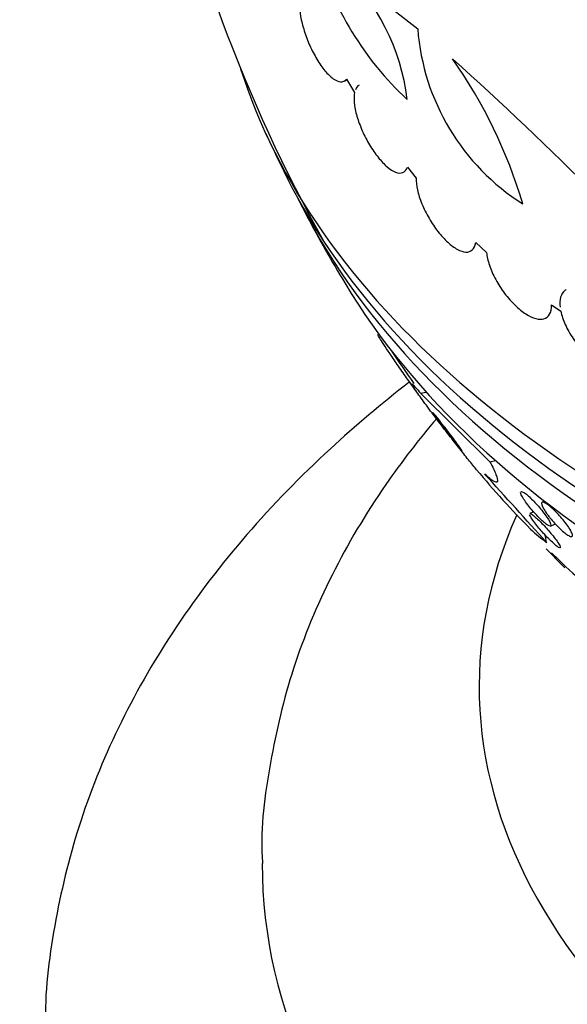
# Model space of a CAD drawing. Units: millimetres. Extents: x 0 to 1478, y 0 to 1765.
# Drawn here: x 1167 to 1177, y 505 to 523 of the extents above; entities that cross this region are included whole.
import ezdxf
from ezdxf import colors
from ezdxf.entities.mleader import LeaderData, LeaderLine
from ezdxf.math import Vec2, Vec3

# ---------------------------------------------------------------- set-up
doc = ezdxf.new("R2010")
doc.units = ezdxf.units.MM
doc.layers.add('DV6_Défaut', color=7, linetype='Continuous')
doc.layers.add('Défaut', color=7, linetype='Continuous')

# ---------------------------------------------------------------- blocks, each defined once
blk = doc.blocks.new('_DOT')
at = {"color": 0}
blk.add_line((0, 0), (-1, 0), dxfattribs=at)
at = {"color": 0, "const_width": 0.333}
blk.add_lwpolyline([(-0.1665, 0, 1), (0.1665, 0, 1)], format="xyb", close=True, dxfattribs=at)
blk = doc.blocks.new('SE5')
at = {"layer": 'DV6_Défaut', "color": 7, "linetype": 'Continuous'}
for p, q in [((1172.63, 523.963), (1174.063, 522.836)), ((1172.711, 521.876), (1172.755, 521.901)), ((1172.749, 521.911), (1172.9, 521.666)), ((1173.876, 520.286), (1174.037, 520.086)), ((1175.135, 518.9), (1175.332, 518.715)), ((1176.531, 517.749), (1176.7, 517.632)), ((1173.348, 517.21), (1173.328, 517.206)), ((1174.114, 516.121), (1174.219, 516.143)), ((1174.114, 516.121), (1175.395, 514.859)), ((1175.395, 514.859), (1175.497, 514.881)), ((1176.401, 514.132), (1176.357, 514.114)), ((1176.201, 513.933), (1176.129, 513.902)), ((1176.509, 513.672), (1176.601, 513.711))]:
    blk.add_line(p, q, dxfattribs=at)
for centre, radius, start, end in [((1197.196, 532.85), 28.5, 191.2101, 209.2636), ((1165.256, 503.861), 23.967, 52.15, 67.4161), ((1177.865, 525.84), 5.873, 195.5861, 227.1078), ((1169.978, 521.081), 3.916, 6.689, 47.3836), ((1178.247, 523.155), 4.196, 184.3664, 237.6258), ((1167.199, 516.995), 9.182, 16.5512, 35.1853), ((1134.494, 477.355), 60.296, 41.20209, 48.17479), ((1197.196, 532.85), 28.55, 204.7246, 206.4964), ((1197.196, 532.85), 28.55, 208.1564, 210.9827), ((1197.196, 532.85), 28.5, 214.0541, 215.4967), ((1189.248, 526.508), 18.384, 219.9229, 224.5305), ((904.467, 268.591), 365.903, 41.98746, 42.25414)]:
    blk.add_arc(centre, radius, start, end, dxfattribs=at)
for centre, major_axis, ratio, start_param, end_param in [((1153.842, 530.226), (35.375, -61.271), 0.57735, 1.134464, 3.282492), ((1153.096, 529.796), (33.564, -58.135), 0.57735, 1.134464, 3.631677), ((1153.044, 529.766), (32.926, -57.029), 0.57735, 1.134464, 2.658891), ((1197.196, 524.889), (-26.834, 0), 0.57735, 0.180825, 1.80231), ((1197.196, 524.358), (-26.588, 0), 0.57735, 0.280237, 1.974458), ((1197.196, 523.868), (-26.346, 0), 0.57735, 0.274513, 2.012028), ((1197.196, 523.052), (-25.906, 0), 0.57735, 0.333705, 2.077241), ((1197.196, 510.716), (22, 0), 0.57735, 2.889917, 6.283185), ((1174.705, 528.014), (3.251, -15.117), 0.284972, -0.376806, -0.319091), ((1175.853, 513.394), (-0.42, 1.955), 0.284972, 4.638525, 4.715935), ((1197.196, 519.786), (-23.645, 0), 0.57735, 0.498917, 0.528574), ((1197.196, 520.194), (-23.976, 0), 0.57735, 0.531528, 1.196537), ((1197.196, 507.451), (26, 0), 0.57735, 3.141517, 6.283185)]:
    blk.add_ellipse(centre, major_axis=major_axis, ratio=ratio, start_param=start_param, end_param=end_param, dxfattribs=at)
for points, knots in [([(1171.919, 523.459), (1171.9, 523.418), (1171.89, 523.363), (1171.887, 523.297), (1171.885, 523.23), (1171.891, 523.151), (1171.906, 523.066), (1171.92, 522.983), (1171.943, 522.892), (1171.972, 522.801), (1172, 522.711), (1172.035, 522.619), (1172.074, 522.531), (1172.114, 522.442), (1172.159, 522.356), (1172.205, 522.279), (1172.252, 522.199), (1172.303, 522.126), (1172.352, 522.066), (1172.404, 522.004), (1172.456, 521.954), (1172.504, 521.919), (1172.554, 521.883), (1172.601, 521.863), (1172.641, 521.86), (1172.684, 521.857), (1172.722, 521.875), (1172.749, 521.911)], [0, 0, 0, 0, 0.108668, 0.108668, 0.108668, 0.217638, 0.217638, 0.217638, 0.323605, 0.323605, 0.323605, 0.427716, 0.427716, 0.427716, 0.533063, 0.533063, 0.533063, 0.64212, 0.64212, 0.64212, 0.755934, 0.755934, 0.755934, 0.873627, 0.873627, 0.873627, 1, 1, 1, 1]), ([(1172.9, 521.666), (1172.888, 521.614), (1172.886, 521.549), (1172.893, 521.474), (1172.901, 521.4), (1172.918, 521.315), (1172.943, 521.226), (1172.968, 521.14), (1173.002, 521.048), (1173.042, 520.957), (1173.081, 520.869), (1173.127, 520.779), (1173.177, 520.697), (1173.226, 520.615), (1173.28, 520.537), (1173.334, 520.47), (1173.389, 520.401), (1173.445, 520.342), (1173.499, 520.296), (1173.554, 520.249), (1173.608, 520.215), (1173.656, 520.197), (1173.705, 520.178), (1173.75, 520.175), (1173.787, 520.188), (1173.826, 520.203), (1173.856, 520.236), (1173.876, 520.286)], [0, 0, 0, 0, 0.109842, 0.109842, 0.109842, 0.219929, 0.219929, 0.219929, 0.327659, 0.327659, 0.327659, 0.433584, 0.433584, 0.433584, 0.539926, 0.539926, 0.539926, 0.64865, 0.64865, 0.64865, 0.760754, 0.760754, 0.760754, 0.875855, 0.875855, 0.875855, 1, 1, 1, 1]), ([(1174.037, 520.086), (1174.034, 520.024), (1174.041, 519.95), (1174.059, 519.869), (1174.076, 519.789), (1174.105, 519.7), (1174.141, 519.611), (1174.177, 519.523), (1174.222, 519.431), (1174.273, 519.345), (1174.323, 519.259), (1174.379, 519.176), (1174.437, 519.101), (1174.495, 519.027), (1174.557, 518.96), (1174.617, 518.905), (1174.678, 518.849), (1174.738, 518.804), (1174.794, 518.773), (1174.851, 518.742), (1174.905, 518.725), (1174.951, 518.723), (1174.999, 518.72), (1175.039, 518.734), (1175.07, 518.762), (1175.103, 518.792), (1175.125, 518.839), (1175.135, 518.9)], [0, 0, 0, 0, 0.110999, 0.110999, 0.110999, 0.222199, 0.222199, 0.222199, 0.331562, 0.331562, 0.331562, 0.439111, 0.439111, 0.439111, 0.546339, 0.546339, 0.546339, 0.654823, 0.654823, 0.654823, 0.765597, 0.765597, 0.765597, 0.878749, 0.878749, 0.878749, 1, 1, 1, 1]), ([(1175.332, 518.715), (1175.339, 518.644), (1175.357, 518.563), (1175.385, 518.479), (1175.413, 518.395), (1175.453, 518.305), (1175.501, 518.216), (1175.548, 518.129), (1175.604, 518.041), (1175.665, 517.961), (1175.725, 517.881), (1175.791, 517.806), (1175.857, 517.742), (1175.922, 517.678), (1175.99, 517.623), (1176.055, 517.582), (1176.119, 517.54), (1176.182, 517.511), (1176.239, 517.496), (1176.296, 517.48), (1176.348, 517.48), (1176.39, 517.493), (1176.433, 517.507), (1176.468, 517.535), (1176.492, 517.576), (1176.517, 517.62), (1176.53, 517.679), (1176.531, 517.749)], [0, 0, 0, 0, 0.111998, 0.111998, 0.111998, 0.22416, 0.22416, 0.22416, 0.334952, 0.334952, 0.334952, 0.443934, 0.443934, 0.443934, 0.551948, 0.551948, 0.551948, 0.660231, 0.660231, 0.660231, 0.769877, 0.769877, 0.769877, 0.881403, 0.881403, 0.881403, 1, 1, 1, 1]), ([(1176.8, 518.031), (1176.792, 518.026), (1176.784, 518.021), (1176.777, 518.015), (1176.739, 517.986), (1176.712, 517.943), (1176.698, 517.889), (1176.683, 517.838), (1176.68, 517.775), (1176.688, 517.707)], [0, 0, 0, 0, 0.0910161, 0.0910161, 0.0910161, 0.5542581, 0.5542581, 0.5542581, 1, 1, 1, 1]), ([(1176.7, 517.632), (1176.716, 517.556), (1176.744, 517.472), (1176.783, 517.387), (1176.822, 517.301), (1176.872, 517.212), (1176.93, 517.127), (1176.988, 517.043), (1177.054, 516.961), (1177.124, 516.888), (1177.192, 516.816), (1177.266, 516.75), (1177.338, 516.697), (1177.41, 516.645), (1177.482, 516.604), (1177.55, 516.576), (1177.617, 516.549), (1177.68, 516.534), (1177.736, 516.534), (1177.791, 516.534), (1177.84, 516.549), (1177.877, 516.576), (1177.916, 516.603), (1177.944, 516.645), (1177.96, 516.697), (1177.976, 516.75), (1177.981, 516.816), (1177.972, 516.888), (1177.972, 516.891), (1177.972, 516.895), (1177.971, 516.898)], [0, 0, 0, 0, 0.11133, 0.11133, 0.11133, 0.224306, 0.224306, 0.224306, 0.336386, 0.336386, 0.336386, 0.446733, 0.446733, 0.446733, 0.55558, 0.55558, 0.55558, 0.663817, 0.663817, 0.663817, 0.772572, 0.772572, 0.772572, 0.882733, 0.882733, 0.882733, 0.994595, 0.994595, 0.994595, 1, 1, 1, 1]), ([(1174.067, 516.116), (1174.044, 516.147), (1174.018, 516.182), (1173.99, 516.22), (1173.944, 516.284), (1173.891, 516.358), (1173.836, 516.436), (1173.781, 516.514), (1173.723, 516.598), (1173.666, 516.68), (1173.615, 516.754), (1173.564, 516.83), (1173.518, 516.898), (1173.479, 516.957), (1173.442, 517.012), (1173.413, 517.057), (1173.387, 517.098), (1173.365, 517.131), (1173.35, 517.156), (1173.336, 517.179), (1173.327, 517.195), (1173.325, 517.201), (1173.324, 517.204), (1173.324, 517.205), (1173.325, 517.205)], [0, 0, 0, 0, 0.100478, 0.100478, 0.100478, 0.270696, 0.270696, 0.270696, 0.439329, 0.439329, 0.439329, 0.591795, 0.591795, 0.591795, 0.723565, 0.723565, 0.723565, 0.84201, 0.84201, 0.84201, 0.95809, 0.95809, 0.95809, 1, 1, 1, 1]), ([(1173.908, 516.325), (1173.399, 515.931), (1172.334, 515.033), (1170.882, 513.541), (1169.591, 511.858), (1168.568, 510.096), (1167.815, 508.276), (1167.364, 506.449), (1167.174, 505.024), (1167.211, 504.311), (1167.219, 504.155)], [0, 0, 0, 0, 0.123549, 0.271047, 0.416782, 0.55978, 0.699411, 0.835657, 0.969131, 1, 1, 1, 1]), ([(1173.957, 516.293), (1173.958, 516.294), (1173.96, 516.293), (1173.963, 516.291), (1173.973, 516.284), (1173.996, 516.26), (1174.031, 516.22), (1174.054, 516.194), (1174.082, 516.16), (1174.114, 516.121)], [0, 0, 0, 0, 0.133254, 0.133254, 0.133254, 0.65441, 0.65441, 0.65441, 1, 1, 1, 1]), ([(1175.149, 514.71), (1175.128, 514.736), (1175.104, 514.765), (1175.079, 514.795), (1175.029, 514.857), (1174.971, 514.928), (1174.912, 515.003), (1174.849, 515.081), (1174.783, 515.165), (1174.718, 515.249), (1174.644, 515.343), (1174.569, 515.439), (1174.499, 515.531), (1174.419, 515.635), (1174.343, 515.736), (1174.276, 515.827), (1174.203, 515.925), (1174.137, 516.015), (1174.086, 516.088), (1174.035, 516.161), (1173.996, 516.219), (1173.975, 516.254)], [0, 0, 0, 0, 0.061887, 0.061887, 0.061887, 0.187742, 0.187742, 0.187742, 0.3202, 0.3202, 0.3202, 0.469521, 0.469521, 0.469521, 0.637742, 0.637742, 0.637742, 0.819363, 0.819363, 0.819363, 1, 1, 1, 1]), ([(1174.419, 515.661), (1174.082, 515.266), (1173.364, 514.336), (1172.451, 512.804), (1171.732, 511.074), (1171.323, 509.34), (1171.16, 508.08), (1171.201, 507.493), (1171.204, 507.45)], [0, 0, 0, 0, 0.166726, 0.38026, 0.587906, 0.789685, 0.986772, 1, 1, 1, 1]), ([(1174.35, 515.745), (1174.358, 515.732), (1174.372, 515.711), (1174.391, 515.685), (1174.409, 515.659), (1174.432, 515.628), (1174.457, 515.593), (1174.485, 515.556), (1174.517, 515.514), (1174.55, 515.47), (1174.584, 515.425), (1174.62, 515.378), (1174.656, 515.332), (1174.689, 515.289), (1174.723, 515.247), (1174.753, 515.209), (1174.779, 515.177), (1174.803, 515.147), (1174.822, 515.124), (1174.839, 515.103), (1174.853, 515.087), (1174.863, 515.076), (1174.872, 515.066), (1174.878, 515.06), (1174.88, 515.06), (1174.881, 515.059), (1174.879, 515.064), (1174.873, 515.073), (1174.867, 515.084), (1174.856, 515.099), (1174.842, 515.119), (1174.827, 515.141), (1174.806, 515.169), (1174.783, 515.201), (1174.758, 515.236), (1174.728, 515.275), (1174.697, 515.317), (1174.664, 515.361), (1174.628, 515.408), (1174.593, 515.454), (1174.559, 515.498), (1174.524, 515.543), (1174.492, 515.584), (1174.464, 515.619), (1174.437, 515.653), (1174.415, 515.68), (1174.396, 515.703), (1174.379, 515.723), (1174.367, 515.737), (1174.356, 515.75), (1174.348, 515.758), (1174.344, 515.761), (1174.343, 515.762), (1174.342, 515.762), (1174.342, 515.762)], [0, 0, 0, 0, 0.062107, 0.062107, 0.062107, 0.123909, 0.123909, 0.123909, 0.191135, 0.191135, 0.191135, 0.259827, 0.259827, 0.259827, 0.323501, 0.323501, 0.323501, 0.378355, 0.378355, 0.378355, 0.426281, 0.426281, 0.426281, 0.47199, 0.47199, 0.47199, 0.519709, 0.519709, 0.519709, 0.572512, 0.572512, 0.572512, 0.632173, 0.632173, 0.632173, 0.698267, 0.698267, 0.698267, 0.767059, 0.767059, 0.767059, 0.832246, 0.832246, 0.832246, 0.889146, 0.889146, 0.889146, 0.938443, 0.938443, 0.938443, 0.984392, 0.984392, 0.984392, 1, 1, 1, 1]), ([(1175.395, 514.859), (1175.445, 514.764), (1175.482, 514.685), (1175.529, 514.562), (1175.538, 514.519), (1175.524, 514.475), (1175.501, 514.475), (1175.423, 514.52), (1175.368, 514.565), (1175.298, 514.632)], [0, 0, 0, 0, 0.25, 0.25, 0.5, 0.5, 0.75, 0.75, 1, 1, 1, 1]), ([(1175.967, 514.309), (1175.969, 514.31), (1175.97, 514.31), (1175.972, 514.31), (1175.982, 514.311), (1175.998, 514.305), (1176.018, 514.293), (1176.037, 514.281), (1176.06, 514.264), (1176.086, 514.242), (1176.11, 514.221), (1176.136, 514.197), (1176.163, 514.17), (1176.19, 514.144), (1176.218, 514.114), (1176.245, 514.085), (1176.274, 514.053), (1176.302, 514.021), (1176.328, 513.989), (1176.357, 513.954), (1176.384, 513.92), (1176.407, 513.888), (1176.433, 513.852), (1176.455, 513.819), (1176.473, 513.791), (1176.492, 513.76), (1176.505, 513.734), (1176.512, 513.714), (1176.519, 513.694), (1176.52, 513.68), (1176.513, 513.674), (1176.507, 513.669), (1176.495, 513.671), (1176.476, 513.68), (1176.459, 513.689), (1176.438, 513.704), (1176.412, 513.724), (1176.39, 513.742), (1176.364, 513.765), (1176.337, 513.79), (1176.311, 513.815), (1176.283, 513.843), (1176.256, 513.872), (1176.228, 513.902), (1176.199, 513.934), (1176.173, 513.965), (1176.144, 513.999), (1176.116, 514.033), (1176.091, 514.065), (1176.064, 514.101), (1176.04, 514.135), (1176.02, 514.165), (1175.999, 514.197), (1175.983, 514.226), (1175.972, 514.249), (1175.965, 514.266), (1175.96, 514.28), (1175.96, 514.29)], [0, 0, 0, 0, 0.011775, 0.011775, 0.011775, 0.0692, 0.0692, 0.0692, 0.121729, 0.121729, 0.121729, 0.169951, 0.169951, 0.169951, 0.217502, 0.217502, 0.217502, 0.267614, 0.267614, 0.267614, 0.322574, 0.322574, 0.322574, 0.383328, 0.383328, 0.383328, 0.448662, 0.448662, 0.448662, 0.514697, 0.514697, 0.514697, 0.576329, 0.576329, 0.576329, 0.630831, 0.630831, 0.630831, 0.679773, 0.679773, 0.679773, 0.726947, 0.726947, 0.726947, 0.775936, 0.775936, 0.775936, 0.829372, 0.829372, 0.829372, 0.888622, 0.888622, 0.888622, 0.95304, 0.95304, 0.95304, 1, 1, 1, 1]), ([(1176.461, 513.877), (1176.432, 513.916), (1176.408, 513.952), (1176.389, 513.984), (1176.37, 514.016), (1176.357, 514.043), (1176.35, 514.065), (1176.343, 514.086), (1176.343, 514.102), (1176.35, 514.109), (1176.357, 514.116), (1176.37, 514.117), (1176.389, 514.11), (1176.406, 514.103), (1176.428, 514.09), (1176.453, 514.072), (1176.477, 514.056), (1176.503, 514.035), (1176.531, 514.01), (1176.557, 513.987), (1176.586, 513.959), (1176.614, 513.931), (1176.643, 513.901), (1176.672, 513.87), (1176.7, 513.838), (1176.73, 513.804), (1176.758, 513.77), (1176.783, 513.737), (1176.811, 513.701), (1176.836, 513.666), (1176.855, 513.635), (1176.877, 513.602), (1176.893, 513.571), (1176.904, 513.547), (1176.914, 513.522), (1176.918, 513.503), (1176.915, 513.491), (1176.912, 513.48), (1176.903, 513.475), (1176.887, 513.479), (1176.873, 513.482), (1176.853, 513.491), (1176.828, 513.507), (1176.807, 513.521), (1176.781, 513.54), (1176.754, 513.563), (1176.728, 513.585), (1176.7, 513.61), (1176.672, 513.637), (1176.643, 513.665), (1176.614, 513.696), (1176.586, 513.726), (1176.556, 513.759), (1176.527, 513.793), (1176.501, 513.826), (1176.487, 513.843), (1176.474, 513.86), (1176.461, 513.877)], [0, 0, 0, 0, 0.062327, 0.062327, 0.062327, 0.124642, 0.124642, 0.124642, 0.186831, 0.186831, 0.186831, 0.2446, 0.2446, 0.2446, 0.296154, 0.296154, 0.296154, 0.343208, 0.343208, 0.343208, 0.389055, 0.389055, 0.389055, 0.436751, 0.436751, 0.436751, 0.488534, 0.488534, 0.488534, 0.545479, 0.545479, 0.545479, 0.606835, 0.606835, 0.606835, 0.669501, 0.669501, 0.669501, 0.728978, 0.728978, 0.728978, 0.782306, 0.782306, 0.782306, 0.83022, 0.83022, 0.83022, 0.875895, 0.875895, 0.875895, 0.922668, 0.922668, 0.922668, 0.973099, 0.973099, 0.973099, 1, 1, 1, 1]), ([(1176.129, 513.902), (1176.13, 513.902), (1176.13, 513.902), (1176.131, 513.902), (1176.139, 513.903), (1176.152, 513.897), (1176.172, 513.885), (1176.189, 513.873), (1176.212, 513.856), (1176.237, 513.833), (1176.26, 513.813), (1176.286, 513.789), (1176.313, 513.763), (1176.339, 513.737), (1176.367, 513.709), (1176.394, 513.68), (1176.422, 513.65), (1176.45, 513.618), (1176.477, 513.588), (1176.506, 513.554), (1176.534, 513.521), (1176.559, 513.49), (1176.587, 513.455), (1176.611, 513.422), (1176.631, 513.394), (1176.653, 513.363), (1176.67, 513.336), (1176.68, 513.316), (1176.691, 513.295), (1176.695, 513.28), (1176.691, 513.274), (1176.687, 513.269), (1176.677, 513.27), (1176.66, 513.28), (1176.645, 513.289), (1176.624, 513.304), (1176.599, 513.325), (1176.577, 513.343), (1176.552, 513.366), (1176.525, 513.391), (1176.5, 513.415), (1176.473, 513.442), (1176.446, 513.47), (1176.418, 513.499), (1176.389, 513.53), (1176.363, 513.56), (1176.333, 513.593), (1176.305, 513.626), (1176.279, 513.657), (1176.25, 513.692), (1176.224, 513.725), (1176.203, 513.755), (1176.178, 513.787), (1176.159, 513.816), (1176.146, 513.84), (1176.136, 513.856), (1176.129, 513.87), (1176.126, 513.881)], [0, 0, 0, 0, 0.007416, 0.007416, 0.007416, 0.06689, 0.06689, 0.06689, 0.120111, 0.120111, 0.120111, 0.167703, 0.167703, 0.167703, 0.214005, 0.214005, 0.214005, 0.262832, 0.262832, 0.262832, 0.316952, 0.316952, 0.316952, 0.377823, 0.377823, 0.377823, 0.444633, 0.444633, 0.444633, 0.513291, 0.513291, 0.513291, 0.577488, 0.577488, 0.577488, 0.633133, 0.633133, 0.633133, 0.681667, 0.681667, 0.681667, 0.727633, 0.727633, 0.727633, 0.775285, 0.775285, 0.775285, 0.827753, 0.827753, 0.827753, 0.886901, 0.886901, 0.886901, 0.952509, 0.952509, 0.952509, 1, 1, 1, 1])]:
    blk.add_open_spline(points, degree=3, knots=knots, dxfattribs=at)
for points in [[(1172.982, 521.8), (1172.953, 521.783), (1172.93, 521.754), (1172.914, 521.715)], [(1174.344, 515.755), (1174.345, 515.753), (1174.347, 515.749), (1174.35, 515.745)]]:
    blk.add_open_spline(points, degree=3, dxfattribs=at)

msp = doc.modelspace()

# ---------------------------------------------------------------- block references
at = {"layer": 'Défaut'}
msp.add_blockref('SE5', (0, 0), dxfattribs=at)

# ---------------------------------------------------------------- leaders
at = {"layer": 'Défaut', "color": 7, "linetype": 'Continuous'}
ml = msp.add_multileader_mtext('Standard', dxfattribs=at)
ml.set_content('{\\pxsm0.9;\\fSolid Edge ISO|b1||i0||c0|p34;\\W1.;16/01/2025\\P}', color=256)
ml.set_leader_properties()
ml.set_arrow_properties(name='DOT')
ml.build(insert=Vec2(0, 0))
ml.multileader.update_dxf_attribs({"leader_type": 0, "dogleg_length": 0, "arrow_head_size": 12})
ctx = ml.context
ctx.base_point, ctx.char_height, ctx.arrow_head_size = Vec3(1390.407, 1750.828), 12, 12
notes = []
notes.append((ctx, [(0, (0, 0, 0), (0, 0), (1, 0), 1, [])]))
ctx.mtext.insert = Vec3(1392.407, 1756.828)
for ctx, leaders in notes:
    for number, flags, end, landing, length, lines in leaders:
        leader = LeaderData()
        leader.index, (leader.has_last_leader_line, leader.has_dogleg_vector, leader.attachment_direction) = number, flags
        leader.last_leader_point, leader.dogleg_vector, leader.dogleg_length = Vec3(end), Vec3(landing), length
        for number, points, colour, breaks in lines:
            line = LeaderLine()
            line.index, line.vertices, line.color, line.breaks = number, Vec3.list(points), colors.encode_raw_color(colour), breaks
            leader.lines.append(line)
        ctx.leaders.append(leader)

doc.saveas('drawing.dxf')
